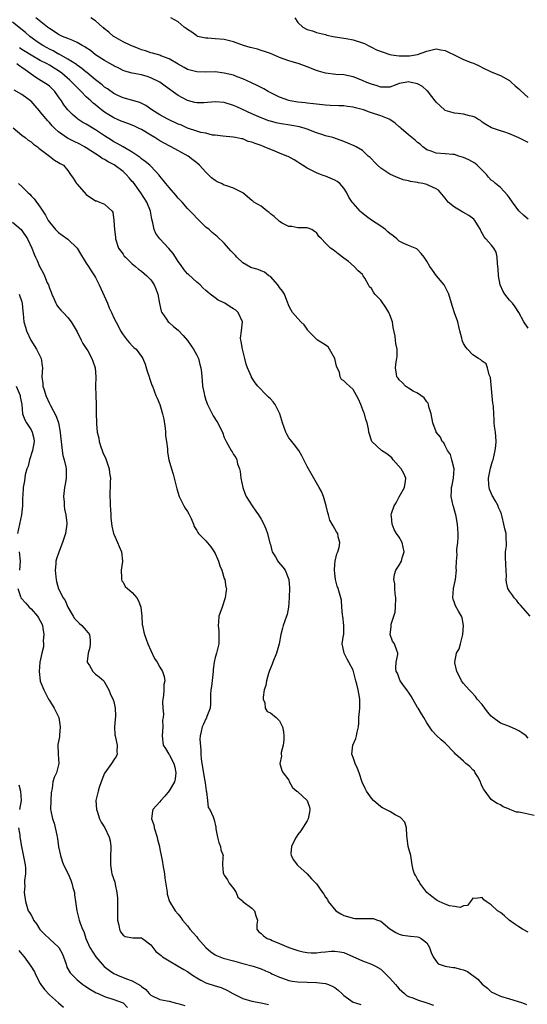
# Model space of a CAD drawing. Units: inches. Extents: x 2559000 to 2562000, y 1527000 to 1530000.
# Drawn here: x 2560251 to 2560361, y 1527325 to 1527539 of the extents above; entities that cross this region are included whole.
import ezdxf

# ---------------------------------------------------------------- set-up
doc = ezdxf.new("R2010")
doc.units = ezdxf.units.IN
doc.header["$MEASUREMENT"] = 0
doc.layers.add('LD25591527_2ft', color=9, linetype='Continuous')

msp = doc.modelspace()

# ---------------------------------------------------------------- linework, layer by layer
at = {"layer": 'LD25591527_2ft'}
for points, elevation in [([(2560361.45, 1527409), (2560359.38, 1527411.38), (2560359, 1527411.8), (2560358.47, 1527412.47), (2560358, 1527413), (2560357.61, 1527413.61), (2560357, 1527414.43), (2560356.63, 1527415), (2560356.3, 1527416.3), (2560356.24, 1527417), (2560356.3, 1527417.7), (2560356.23, 1527419), (2560356.14, 1527420.14), (2560356.1, 1527421.9), (2560356.11, 1527423), (2560356.28, 1527424.28), (2560356.32, 1527425), (2560356.27, 1527425.73), (2560356.24, 1527427), (2560355.97, 1527427.97), (2560355.76, 1527429), (2560355.4, 1527430.6), (2560355.21, 1527431.21), (2560355, 1527431.77), (2560354.61, 1527432.61), (2560354.49, 1527433), (2560353.84, 1527434.16), (2560353.33, 1527435), (2560353.22, 1527435.22), (2560352.63, 1527436.63), (2560352.52, 1527437), (2560352.48, 1527437.52), (2560352.41, 1527439), (2560352.85, 1527441.15), (2560353.29, 1527442.71), (2560353.39, 1527443), (2560353.88, 1527445), (2560354, 1527446), (2560354.08, 1527447), (2560354.02, 1527448.02), (2560353.92, 1527449), (2560353.7, 1527450.3), (2560353.67, 1527451), (2560353.66, 1527451.66), (2560353.54, 1527453), (2560353.46, 1527454.54), (2560353.4, 1527455), (2560353.33, 1527455.33), (2560352.84, 1527460.84), (2560352.79, 1527461), (2560352.58, 1527461.42), (2560352.19, 1527463), (2560351.87, 1527463.87), (2560351, 1527464.42), (2560350.74, 1527464.74), (2560350.23, 1527465), (2560349, 1527465.81), (2560347.82, 1527467), (2560347.47, 1527467.47), (2560347, 1527468.26), (2560346.76, 1527468.76), (2560346.67, 1527469), (2560346.6, 1527469.4), (2560346.2, 1527471), (2560345.99, 1527471.99), (2560345.72, 1527473), (2560345.05, 1527474.95), (2560344.54, 1527476.54), (2560344.36, 1527477), (2560343.76, 1527479), (2560343.53, 1527479.53), (2560343, 1527480.54), (2560342.74, 1527481), (2560341.14, 1527483), (2560340.21, 1527484.21), (2560339.63, 1527485), (2560339, 1527486.13), (2560338.42, 1527487), (2560337.79, 1527487.79), (2560337, 1527488.67), (2560336.82, 1527488.82), (2560336.47, 1527489), (2560335, 1527489.54), (2560334.02, 1527489.98), (2560333, 1527490.5), (2560332.46, 1527491), (2560331.68, 1527491.68), (2560331, 1527492.15), (2560330.55, 1527492.55), (2560329.99, 1527493), (2560329, 1527493.72), (2560327, 1527495.03), (2560325.88, 1527495.88), (2560324.77, 1527496.77), (2560324.52, 1527497), (2560323, 1527498.75), (2560322.81, 1527499), (2560322.09, 1527500.09), (2560321.63, 1527501), (2560321, 1527501.99), (2560320.13, 1527503), (2560319.49, 1527503.49), (2560319, 1527503.78), (2560317, 1527504.6), (2560316.68, 1527504.68), (2560315.91, 1527505), (2560315, 1527505.31), (2560314.31, 1527505.69), (2560313, 1527506.35), (2560312.02, 1527507), (2560311.4, 1527507.4), (2560311, 1527507.68), (2560310.16, 1527508.16), (2560308.87, 1527508.87), (2560308.6, 1527509), (2560307, 1527509.64), (2560305.96, 1527510.04), (2560303.69, 1527511), (2560303, 1527511.27), (2560301.69, 1527511.69), (2560301, 1527512.04), (2560300.16, 1527512.16), (2560299, 1527512.71), (2560298.7, 1527512.7), (2560297.43, 1527513), (2560296.89, 1527513.11), (2560294.71, 1527513.29), (2560293, 1527513.55), (2560292.45, 1527513.55), (2560291, 1527513.94), (2560289.9, 1527514.1), (2560289, 1527514.42), (2560287, 1527515.08), (2560285.67, 1527515.67), (2560285, 1527515.94), (2560282.75, 1527517), (2560281, 1527517.95), (2560279.23, 1527519), (2560277.94, 1527519.94), (2560276.65, 1527520.65), (2560273, 1527521.62), (2560271.84, 1527522.16), (2560271, 1527522.57), (2560269.59, 1527523.59), (2560269, 1527523.97), (2560268.44, 1527524.44), (2560267, 1527525.55), (2560265.11, 1527527.11), (2560265, 1527527.19), (2560264.04, 1527528.04), (2560263, 1527528.73), (2560262.85, 1527528.85), (2560261, 1527530.03), (2560259.11, 1527531.11), (2560259, 1527531.15), (2560257.83, 1527531.83), (2560257, 1527532.2), (2560256.48, 1527532.48), (2560255.54, 1527533), (2560255, 1527533.35), (2560254.03, 1527534.03), (2560252.73, 1527535), (2560251.8, 1527535.8), (2560249, 1527538.07)], 8484), ([(2560361, 1527471.62), (2560360.11, 1527473), (2560358.99, 1527475), (2560358.23, 1527476.23), (2560357.63, 1527477), (2560357.34, 1527477.34), (2560357, 1527477.67), (2560355.94, 1527479), (2560355.57, 1527479.57), (2560354.97, 1527481), (2560354.59, 1527483), (2560354.5, 1527484.5), (2560354.46, 1527485), (2560354.34, 1527485.66), (2560354.27, 1527487), (2560354.08, 1527488.08), (2560353.55, 1527489), (2560353, 1527489.7), (2560351.85, 1527491), (2560351.43, 1527491.43), (2560350.73, 1527492.73), (2560350.63, 1527493), (2560350.04, 1527494.04), (2560349.46, 1527495), (2560349.25, 1527495.25), (2560348.1, 1527496.1), (2560347, 1527496.75), (2560346.83, 1527496.83), (2560345, 1527497.91), (2560343.64, 1527499), (2560343, 1527499.83), (2560341.55, 1527501.55), (2560341, 1527501.88), (2560339.43, 1527502.57), (2560339, 1527502.78), (2560338.16, 1527503), (2560337.18, 1527503.18), (2560337, 1527503.23), (2560335.45, 1527503.45), (2560335, 1527503.61), (2560333.84, 1527503.84), (2560333, 1527504.18), (2560332.4, 1527504.4), (2560331, 1527505.06), (2560329, 1527506.35), (2560328.3, 1527507), (2560327.64, 1527507.64), (2560327, 1527508.35), (2560326.67, 1527508.67), (2560326.28, 1527509), (2560325.63, 1527509.63), (2560325, 1527510.18), (2560323.62, 1527511), (2560323.2, 1527511.2), (2560321.82, 1527511.82), (2560321, 1527512.13), (2560320.38, 1527512.38), (2560318.57, 1527513), (2560317, 1527513.4), (2560316.42, 1527513.58), (2560315, 1527514.05), (2560313, 1527514.84), (2560312.55, 1527515), (2560311.34, 1527515.34), (2560309.66, 1527515.66), (2560307, 1527516.08), (2560306.24, 1527516.24), (2560305, 1527516.56), (2560304.67, 1527516.67), (2560303, 1527517.3), (2560301, 1527518.19), (2560297.71, 1527519.71), (2560297, 1527519.99), (2560295, 1527520.6), (2560293, 1527520.78), (2560290.57, 1527520.57), (2560289, 1527520.53), (2560288.61, 1527520.61), (2560287, 1527521.04), (2560285, 1527522.14), (2560282.18, 1527524.18), (2560281, 1527525.02), (2560279, 1527526.02), (2560278.24, 1527526.24), (2560277, 1527526.64), (2560275.01, 1527527.01), (2560273.4, 1527527.4), (2560273, 1527527.56), (2560272.05, 1527528.05), (2560271, 1527528.56), (2560270.75, 1527528.75), (2560269.47, 1527529.47), (2560269, 1527529.72), (2560267.01, 1527531.01), (2560265.89, 1527531.89), (2560265, 1527532.48), (2560264.7, 1527532.7), (2560264.13, 1527533), (2560263, 1527533.64), (2560262.09, 1527534.09), (2560261, 1527534.51), (2560259.81, 1527535), (2560259, 1527535.4), (2560258.05, 1527536.05), (2560257, 1527536.67), (2560256.82, 1527536.82), (2560256.56, 1527537), (2560254.04, 1527539)], 8482), ([(2560361, 1527495.31), (2560360.07, 1527496.07), (2560359, 1527497.09), (2560357.59, 1527499), (2560357, 1527499.88), (2560356.53, 1527500.52), (2560355, 1527502.18), (2560353.9, 1527503), (2560353.46, 1527503.46), (2560353, 1527503.78), (2560352.42, 1527504.42), (2560351.98, 1527505), (2560349.96, 1527507), (2560349.42, 1527507.42), (2560348.15, 1527508.15), (2560347, 1527508.7), (2560345.94, 1527509), (2560345, 1527509.32), (2560344.66, 1527509.34), (2560343, 1527509.5), (2560341, 1527509.62), (2560339.98, 1527510.02), (2560339, 1527510.36), (2560338.13, 1527511), (2560337.55, 1527511.55), (2560337, 1527511.95), (2560336.45, 1527512.45), (2560335, 1527513.63), (2560333.43, 1527515), (2560333.22, 1527515.22), (2560333, 1527515.36), (2560332.12, 1527516.12), (2560330.93, 1527516.93), (2560330.81, 1527517), (2560329, 1527517.74), (2560327, 1527518.39), (2560326.52, 1527518.52), (2560325.26, 1527519), (2560323.48, 1527519.48), (2560323, 1527519.62), (2560321.77, 1527519.77), (2560321, 1527519.89), (2560319.91, 1527519.91), (2560317.99, 1527519.99), (2560317, 1527520.05), (2560315, 1527520.26), (2560314.35, 1527520.35), (2560313, 1527520.47), (2560312.55, 1527520.55), (2560311, 1527520.71), (2560309.32, 1527521), (2560309, 1527521.07), (2560307, 1527521.81), (2560304.54, 1527523), (2560303.56, 1527523.56), (2560302.25, 1527524.25), (2560300.9, 1527524.9), (2560299, 1527525.77), (2560297.79, 1527526.21), (2560297, 1527526.53), (2560295, 1527527.03), (2560293, 1527527.27), (2560291, 1527527.25), (2560289, 1527527.27), (2560287, 1527527.8), (2560286.25, 1527528.25), (2560285, 1527528.92), (2560283, 1527530.13), (2560281.2, 1527530.8), (2560281, 1527530.89), (2560279.37, 1527531.37), (2560279, 1527531.45), (2560277.86, 1527531.86), (2560277, 1527532.1), (2560276.36, 1527532.36), (2560274.7, 1527533), (2560273, 1527533.84), (2560271, 1527534.94), (2560270.92, 1527535), (2560269.93, 1527535.93), (2560269, 1527536.66), (2560268.82, 1527536.82), (2560268.56, 1527537), (2560267, 1527538.38), (2560266.01, 1527539)], 8480), ([(2560361, 1527511.95), (2560359, 1527512.98), (2560357, 1527513.8), (2560355.76, 1527514.24), (2560355, 1527514.47), (2560353.09, 1527515.09), (2560351.83, 1527515.83), (2560351, 1527516.38), (2560350.68, 1527516.68), (2560350.09, 1527517), (2560349.46, 1527517.46), (2560349, 1527517.62), (2560348.29, 1527517.71), (2560347, 1527518.12), (2560345.8, 1527518.2), (2560345, 1527518.33), (2560343, 1527518.91), (2560342.94, 1527518.94), (2560341.87, 1527519.87), (2560341, 1527520.73), (2560340.88, 1527520.88), (2560340.81, 1527521), (2560340.1, 1527521.9), (2560339.16, 1527523.16), (2560339, 1527523.25), (2560338.09, 1527524.09), (2560337, 1527524.67), (2560335.61, 1527525), (2560335, 1527525.13), (2560334.27, 1527525), (2560333, 1527524.72), (2560332.52, 1527524.52), (2560331, 1527523.99), (2560329, 1527523.95), (2560328.22, 1527524.22), (2560327, 1527524.58), (2560325.95, 1527525), (2560325, 1527525.43), (2560323, 1527526.2), (2560321, 1527526.62), (2560319.26, 1527526.74), (2560317, 1527527), (2560315.46, 1527527.46), (2560315, 1527527.6), (2560313, 1527528.41), (2560311.27, 1527529), (2560309.5, 1527529.5), (2560309, 1527529.66), (2560307, 1527530.43), (2560305, 1527531.24), (2560303.72, 1527531.72), (2560303, 1527531.93), (2560302.2, 1527532.2), (2560301, 1527532.47), (2560300.6, 1527532.6), (2560299.17, 1527533), (2560297, 1527533.81), (2560295, 1527534.32), (2560293, 1527534.49), (2560291.43, 1527534.57), (2560291, 1527534.58), (2560289.2, 1527535), (2560289, 1527535.08), (2560287.92, 1527535.92), (2560287, 1527536.51), (2560286.73, 1527536.73), (2560286.3, 1527537), (2560285, 1527538.16), (2560283.4, 1527539)], 8478), ([(2560310.33, 1527539), (2560311, 1527538.04), (2560312.09, 1527537), (2560313, 1527536.52), (2560314.17, 1527536.17), (2560315, 1527535.85), (2560315.7, 1527535.7), (2560317, 1527535.37), (2560317.28, 1527535.28), (2560318.68, 1527535), (2560321, 1527534.58), (2560321.49, 1527534.51), (2560323, 1527534.23), (2560325, 1527533.62), (2560325.43, 1527533.43), (2560326.26, 1527533), (2560327, 1527532.66), (2560328.1, 1527532.1), (2560329.53, 1527531.53), (2560331, 1527531.06), (2560331.35, 1527531), (2560333, 1527530.76), (2560333.25, 1527530.75), (2560335.24, 1527530.76), (2560337, 1527531.09), (2560339, 1527531.76), (2560341, 1527532.25), (2560342.05, 1527532.05), (2560343, 1527531.93), (2560343.6, 1527531.6), (2560345.1, 1527530.9), (2560347, 1527529.96), (2560348.67, 1527529.33), (2560349.17, 1527529.17), (2560350.53, 1527528.53), (2560351, 1527528.26), (2560353, 1527527.3), (2560355, 1527526.48), (2560357, 1527525.37), (2560357.43, 1527525), (2560358.22, 1527524.22), (2560359, 1527523.61), (2560359.31, 1527523.3), (2560361, 1527521.73)], 8476), ([(2560361, 1527382.52), (2560360.58, 1527383), (2560359.66, 1527383.66), (2560359, 1527384.07), (2560358.41, 1527384.41), (2560356.99, 1527385.01), (2560355, 1527385.76), (2560353.31, 1527387), (2560353, 1527387.31), (2560352.22, 1527388.22), (2560351, 1527389.83), (2560349.97, 1527391), (2560349.58, 1527391.58), (2560348.61, 1527392.61), (2560348.2, 1527393), (2560347, 1527394.4), (2560346.51, 1527395), (2560346.05, 1527396.05), (2560345.5, 1527397), (2560345.1, 1527398.9), (2560345.1, 1527399), (2560345.48, 1527401), (2560346.06, 1527401.94), (2560346.33, 1527403), (2560346.75, 1527404.75), (2560346.85, 1527405), (2560346.96, 1527407), (2560346.69, 1527408.69), (2560346.56, 1527409), (2560345.88, 1527410.12), (2560345.24, 1527411.24), (2560345, 1527411.9), (2560344.73, 1527412.73), (2560344.67, 1527413), (2560344.77, 1527415), (2560345.22, 1527417), (2560345.43, 1527419), (2560345.4, 1527419.4), (2560345.43, 1527421), (2560345.56, 1527422.44), (2560345.54, 1527423), (2560345.53, 1527423.53), (2560345.73, 1527425), (2560345.81, 1527426.19), (2560345.8, 1527427), (2560345.68, 1527429), (2560345.35, 1527430.65), (2560345.3, 1527431), (2560345.25, 1527431.25), (2560345, 1527432.07), (2560344.82, 1527432.82), (2560344.75, 1527433), (2560344.32, 1527435), (2560344.34, 1527436.34), (2560344.38, 1527437), (2560344.51, 1527437.49), (2560344.8, 1527439), (2560344.94, 1527441), (2560344.46, 1527443), (2560344.12, 1527444.12), (2560343.52, 1527445), (2560343, 1527446.06), (2560342.68, 1527446.68), (2560342.37, 1527447), (2560341.94, 1527447.94), (2560341.05, 1527449), (2560341, 1527449.1), (2560340.29, 1527451), (2560339.91, 1527453), (2560339.47, 1527454.53), (2560339.4, 1527455), (2560339.3, 1527455.3), (2560339, 1527455.62), (2560338.45, 1527456.45), (2560337, 1527457.44), (2560336.07, 1527457.93), (2560335, 1527458.57), (2560334.37, 1527459), (2560333.73, 1527459.73), (2560333, 1527460.36), (2560332.74, 1527460.74), (2560332.52, 1527461), (2560332.43, 1527461.57), (2560332.16, 1527463), (2560332.31, 1527464.31), (2560332.5, 1527465), (2560332.57, 1527465.43), (2560332.55, 1527467), (2560332.27, 1527468.27), (2560332.23, 1527469), (2560332.14, 1527469.86), (2560331.72, 1527471.72), (2560331.51, 1527473), (2560331, 1527474.47), (2560330.76, 1527475), (2560330.07, 1527476.07), (2560329, 1527477.67), (2560327.74, 1527479), (2560327.42, 1527479.42), (2560327, 1527480.19), (2560326.55, 1527480.55), (2560326.34, 1527481), (2560325.51, 1527482.49), (2560325.2, 1527483), (2560325.11, 1527483.11), (2560325, 1527483.24), (2560324.06, 1527484.06), (2560323.19, 1527485), (2560321.95, 1527486.05), (2560321, 1527486.83), (2560319.75, 1527487.75), (2560319, 1527488.33), (2560318.63, 1527488.63), (2560318.09, 1527489), (2560317, 1527490.03), (2560316.09, 1527491), (2560315.53, 1527491.53), (2560315, 1527492.35), (2560314.62, 1527492.62), (2560314.02, 1527493), (2560313, 1527493.4), (2560312.64, 1527493.36), (2560311, 1527493.4), (2560309.66, 1527493.66), (2560309, 1527493.65), (2560307.6, 1527494.4), (2560307, 1527494.75), (2560305.84, 1527495.84), (2560305, 1527496.47), (2560304.72, 1527496.72), (2560304.33, 1527497), (2560303, 1527498.08), (2560301.41, 1527499), (2560301.2, 1527499.2), (2560301, 1527499.35), (2560299, 1527501.02), (2560297, 1527502.03), (2560295.51, 1527502.49), (2560295, 1527502.69), (2560294.38, 1527503), (2560293.41, 1527503.41), (2560293, 1527503.68), (2560292.23, 1527504.23), (2560291.51, 1527505), (2560291, 1527505.5), (2560289.62, 1527507), (2560289, 1527507.53), (2560288.15, 1527508.15), (2560287.12, 1527509), (2560283.42, 1527511), (2560283, 1527511.2), (2560281, 1527512.28), (2560280.56, 1527512.56), (2560279.89, 1527513), (2560279, 1527513.53), (2560277, 1527514.75), (2560276.52, 1527515), (2560275.5, 1527515.5), (2560275, 1527515.71), (2560274.05, 1527516.05), (2560272.6, 1527516.6), (2560271, 1527517.32), (2560269.93, 1527517.93), (2560269, 1527518.53), (2560268.34, 1527519), (2560267.58, 1527519.58), (2560267, 1527520.09), (2560266.49, 1527520.49), (2560265.97, 1527521), (2560265, 1527521.89), (2560263.92, 1527523), (2560263.43, 1527523.43), (2560262.45, 1527524.45), (2560261.97, 1527525), (2560261.46, 1527525.46), (2560259.68, 1527527), (2560259, 1527527.48), (2560258.05, 1527528.05), (2560257, 1527528.73), (2560256.51, 1527529), (2560255, 1527529.75), (2560253, 1527530.88), (2560251.7, 1527531.7), (2560251, 1527532.17), (2560250.48, 1527532.48)], 8486), ([(2560362.32, 1527365.68), (2560359.71, 1527366.29), (2560359, 1527366.4), (2560358.46, 1527366.46), (2560357.04, 1527367.04), (2560357, 1527367.07), (2560355.56, 1527367.56), (2560355, 1527367.99), (2560354.28, 1527368.28), (2560353.29, 1527369), (2560353, 1527369.16), (2560351.68, 1527371), (2560351.36, 1527371.36), (2560351, 1527372.03), (2560350.71, 1527372.71), (2560350.65, 1527373), (2560350.11, 1527374.11), (2560349.48, 1527375), (2560349.33, 1527375.33), (2560349, 1527375.63), (2560348.36, 1527376.36), (2560347.45, 1527377), (2560347, 1527377.52), (2560345.24, 1527379), (2560345, 1527379.34), (2560343, 1527381.39), (2560342.13, 1527382.13), (2560341.09, 1527383.09), (2560340.14, 1527384.14), (2560339, 1527385.82), (2560338.38, 1527387), (2560337.81, 1527387.81), (2560337.11, 1527389), (2560337, 1527389.15), (2560335.99, 1527391), (2560335.63, 1527391.63), (2560335, 1527392.48), (2560334.82, 1527392.82), (2560333.8, 1527394.2), (2560333.24, 1527395), (2560333, 1527395.54), (2560332.6, 1527396.6), (2560332.37, 1527397), (2560332.24, 1527397.76), (2560332.34, 1527399), (2560332.7, 1527400.7), (2560332.67, 1527401), (2560332.46, 1527401.54), (2560331.96, 1527403), (2560331.58, 1527403.58), (2560331.04, 1527405), (2560331.28, 1527406.72), (2560331.24, 1527407), (2560331.29, 1527407.29), (2560331.86, 1527409), (2560332.09, 1527409.91), (2560332.23, 1527411), (2560332.26, 1527413), (2560332.11, 1527413.89), (2560332.04, 1527415), (2560332.03, 1527416.03), (2560331.83, 1527417), (2560331.95, 1527418.05), (2560332.29, 1527419), (2560333, 1527420.07), (2560333.49, 1527421), (2560333.66, 1527421.66), (2560334.06, 1527423), (2560333.63, 1527425), (2560333, 1527426.15), (2560332.41, 1527427), (2560331.88, 1527427.88), (2560331.44, 1527429), (2560331.32, 1527430.68), (2560331.26, 1527431), (2560331.35, 1527431.35), (2560331.91, 1527433), (2560332.35, 1527433.65), (2560333, 1527434.96), (2560334.18, 1527437), (2560334.37, 1527438.37), (2560334.43, 1527439), (2560334, 1527440), (2560333.44, 1527441), (2560331.7, 1527443), (2560331.39, 1527443.39), (2560331, 1527443.75), (2560330.32, 1527444.32), (2560329.16, 1527445), (2560327.07, 1527447), (2560327, 1527447.16), (2560326.53, 1527448.53), (2560326.42, 1527449), (2560326.31, 1527449.69), (2560326.03, 1527451), (2560325.76, 1527451.76), (2560325.43, 1527453), (2560325.29, 1527453.29), (2560324.66, 1527455), (2560324.16, 1527456.16), (2560323.75, 1527457), (2560323, 1527458.3), (2560322.21, 1527459), (2560321.54, 1527459.54), (2560321, 1527460.13), (2560320.45, 1527460.45), (2560320.19, 1527461), (2560320, 1527462), (2560319.49, 1527463), (2560319.34, 1527463.34), (2560318.99, 1527465), (2560317.85, 1527467), (2560317.53, 1527467.53), (2560316.33, 1527468.33), (2560315.26, 1527469), (2560315, 1527469.23), (2560313.24, 1527471), (2560313.17, 1527471.17), (2560313, 1527471.35), (2560312.35, 1527472.35), (2560311.65, 1527473), (2560311, 1527473.68), (2560309.85, 1527475), (2560309.51, 1527475.51), (2560309, 1527476.46), (2560308.85, 1527476.85), (2560308.83, 1527477), (2560308.08, 1527479), (2560307.66, 1527479.66), (2560307, 1527480.42), (2560306.77, 1527480.77), (2560306.6, 1527481), (2560305, 1527482.79), (2560304.69, 1527483), (2560303.73, 1527483.73), (2560303, 1527484.08), (2560302.32, 1527484.32), (2560301, 1527484.69), (2560300.77, 1527484.77), (2560299, 1527485.8), (2560297.74, 1527487), (2560297.41, 1527487.41), (2560297, 1527487.85), (2560296.42, 1527488.42), (2560295, 1527490.04), (2560293.48, 1527491.48), (2560292.39, 1527492.39), (2560291.7, 1527493), (2560291, 1527493.55), (2560289, 1527495.52), (2560288.31, 1527496.31), (2560287, 1527497.63), (2560285.81, 1527499), (2560285, 1527499.87), (2560284.5, 1527500.5), (2560283, 1527502.16), (2560282.29, 1527503), (2560281.73, 1527503.73), (2560281, 1527504.6), (2560280.83, 1527504.83), (2560279, 1527506.79), (2560278.78, 1527507), (2560277.8, 1527507.8), (2560277, 1527508.41), (2560276.7, 1527508.7), (2560275, 1527509.86), (2560273, 1527511.01), (2560271.75, 1527511.75), (2560271, 1527512.09), (2560270.46, 1527512.46), (2560269, 1527513.35), (2560267, 1527514.69), (2560265, 1527515.89), (2560264.28, 1527516.28), (2560263.2, 1527517), (2560263, 1527517.15), (2560261.99, 1527517.99), (2560261.01, 1527519.01), (2560260.15, 1527520.15), (2560259.6, 1527521), (2560259, 1527521.88), (2560258.18, 1527523), (2560257.59, 1527523.59), (2560257, 1527524.14), (2560256.52, 1527524.52), (2560255.81, 1527525), (2560254.04, 1527526.04), (2560253, 1527526.77), (2560252.72, 1527527), (2560251.71, 1527527.71), (2560251, 1527528.26), (2560250.54, 1527528.54), (2560249.92, 1527529)], 8488), ([(2560361, 1527340.33), (2560359.81, 1527341), (2560359, 1527341.49), (2560358.13, 1527342.13), (2560356.89, 1527343), (2560355.91, 1527343.91), (2560355, 1527344.64), (2560354.39, 1527345), (2560353, 1527346.28), (2560351.93, 1527347), (2560351.36, 1527347.36), (2560351, 1527347.89), (2560349.65, 1527347.65), (2560349, 1527347.72), (2560348.51, 1527347), (2560347.82, 1527346.18), (2560347, 1527346.06), (2560346.27, 1527345.73), (2560345, 1527345.9), (2560343.91, 1527346.09), (2560343, 1527346.42), (2560341.7, 1527347), (2560341.26, 1527347.26), (2560341, 1527347.39), (2560340.08, 1527348.08), (2560338.97, 1527349), (2560337.48, 1527351), (2560337.34, 1527351.34), (2560337, 1527351.85), (2560336.61, 1527352.61), (2560336.31, 1527353), (2560336.07, 1527353.93), (2560335.85, 1527355), (2560335.56, 1527357), (2560334.98, 1527359), (2560334.64, 1527361.36), (2560334.58, 1527363), (2560334.24, 1527364.24), (2560333.29, 1527365.29), (2560333, 1527365.45), (2560332.13, 1527365.87), (2560331, 1527366.55), (2560330.06, 1527367), (2560329.4, 1527367.4), (2560329, 1527367.62), (2560327.44, 1527369), (2560327, 1527369.47), (2560325.92, 1527371), (2560325.58, 1527371.58), (2560324.97, 1527372.97), (2560324.31, 1527375), (2560323.94, 1527375.94), (2560323.46, 1527377), (2560323, 1527378.31), (2560322.69, 1527379), (2560322.94, 1527381), (2560323.56, 1527382.44), (2560323.74, 1527383), (2560323.85, 1527383.85), (2560324.12, 1527385), (2560324.23, 1527385.77), (2560324.25, 1527387), (2560324.34, 1527388.34), (2560324.43, 1527389), (2560324.45, 1527391), (2560324.25, 1527392.25), (2560324.11, 1527393), (2560323.79, 1527394.21), (2560323.61, 1527395), (2560323.1, 1527397), (2560323, 1527397.29), (2560322.09, 1527399), (2560321.69, 1527399.69), (2560321.05, 1527401), (2560321, 1527401.34), (2560320.6, 1527403), (2560320.9, 1527404.9), (2560320.95, 1527405.05), (2560320.97, 1527407), (2560320.76, 1527409), (2560320.71, 1527409.29), (2560320.56, 1527411), (2560320.46, 1527412.46), (2560320, 1527414), (2560319.74, 1527415), (2560319.55, 1527415.55), (2560319.18, 1527417), (2560319, 1527418.32), (2560318.93, 1527419), (2560319, 1527420.24), (2560319.06, 1527421), (2560319.44, 1527422.56), (2560319.64, 1527423), (2560319.97, 1527423.97), (2560320.12, 1527425), (2560319.76, 1527426.24), (2560319.63, 1527427), (2560319.37, 1527427.37), (2560318.62, 1527428.62), (2560318.46, 1527429), (2560317.91, 1527429.91), (2560317.67, 1527431), (2560317.47, 1527431.47), (2560317.16, 1527433), (2560316.54, 1527435), (2560316.09, 1527436.09), (2560315.6, 1527437), (2560314.42, 1527439), (2560313.26, 1527441), (2560313, 1527441.55), (2560312.25, 1527443), (2560311.84, 1527443.84), (2560311.21, 1527445), (2560310.24, 1527446.24), (2560309.66, 1527447), (2560309.35, 1527447.35), (2560309, 1527447.78), (2560308.56, 1527448.56), (2560308.36, 1527449), (2560307.66, 1527451), (2560307.53, 1527451.53), (2560307.07, 1527453), (2560306.04, 1527455), (2560305.59, 1527455.59), (2560305, 1527456.21), (2560304.63, 1527456.63), (2560304.23, 1527457), (2560302.25, 1527459), (2560301.69, 1527459.69), (2560300.92, 1527460.92), (2560300.88, 1527461), (2560300.06, 1527463), (2560299.78, 1527463.78), (2560299.44, 1527465), (2560298.92, 1527467), (2560298.67, 1527468.67), (2560298.58, 1527469), (2560298.55, 1527469.45), (2560298.71, 1527471), (2560298.93, 1527473), (2560298.03, 1527475), (2560297.49, 1527475.49), (2560297, 1527475.82), (2560296.24, 1527476.24), (2560295.12, 1527477), (2560293.67, 1527477.67), (2560293, 1527478.16), (2560291.95, 1527479), (2560291.4, 1527479.4), (2560291, 1527479.81), (2560290.36, 1527480.36), (2560289.75, 1527481), (2560289, 1527481.6), (2560287.22, 1527483.22), (2560287, 1527483.43), (2560286.29, 1527484.29), (2560285.46, 1527485.46), (2560285, 1527486.08), (2560284.36, 1527487), (2560283.85, 1527487.85), (2560282.93, 1527488.93), (2560280.99, 1527491), (2560280.14, 1527492.14), (2560279.73, 1527493), (2560279.5, 1527494.5), (2560279.26, 1527495.26), (2560278.97, 1527497), (2560278.17, 1527499), (2560276.89, 1527501), (2560275.24, 1527503.24), (2560275, 1527503.48), (2560274.29, 1527504.29), (2560273.64, 1527505), (2560273, 1527505.6), (2560271.07, 1527507.07), (2560269.76, 1527507.76), (2560269, 1527508.25), (2560268.48, 1527508.48), (2560267.79, 1527509), (2560265, 1527510.79), (2560264.64, 1527511), (2560263.57, 1527511.57), (2560262.22, 1527512.22), (2560260.89, 1527512.89), (2560259, 1527514.24), (2560258.18, 1527515), (2560257.59, 1527515.59), (2560257, 1527516.26), (2560256.64, 1527516.64), (2560255, 1527518.63), (2560254.82, 1527518.82), (2560253.92, 1527519.92), (2560253, 1527520.88), (2560252.86, 1527521), (2560251, 1527522.33), (2560249.32, 1527523.32)], 8490), ([(2560249.12, 1527515.12), (2560251, 1527513.53), (2560251.7, 1527513), (2560252.41, 1527512.41), (2560253, 1527512.06), (2560253.54, 1527511.54), (2560254.41, 1527511), (2560254.7, 1527510.7), (2560255, 1527510.51), (2560257.04, 1527509), (2560258.1, 1527508.1), (2560259, 1527507.61), (2560259.35, 1527507.35), (2560260.03, 1527507), (2560261, 1527505.83), (2560261.6, 1527505), (2560262.18, 1527504.18), (2560262.91, 1527503), (2560263, 1527502.88), (2560265, 1527500.63), (2560267, 1527499.26), (2560267.23, 1527499.23), (2560267.87, 1527499), (2560269, 1527498.53), (2560270.6, 1527497), (2560270.79, 1527496.79), (2560271.01, 1527495.01), (2560271.15, 1527493), (2560271.34, 1527491.34), (2560271.36, 1527491), (2560272.03, 1527489), (2560273, 1527487.66), (2560273.27, 1527487.27), (2560273.51, 1527487), (2560275, 1527485.58), (2560275.7, 1527485), (2560276.38, 1527484.38), (2560277, 1527483.95), (2560278.16, 1527483), (2560279, 1527482.12), (2560279.78, 1527481), (2560280.13, 1527480.13), (2560280.54, 1527479), (2560280.93, 1527476.93), (2560281.3, 1527475.3), (2560281.45, 1527475), (2560282.46, 1527473.54), (2560282.79, 1527473), (2560283, 1527472.79), (2560283.97, 1527471.97), (2560285, 1527471.15), (2560286.03, 1527470.03), (2560287, 1527468.89), (2560287.76, 1527467.76), (2560288.29, 1527467), (2560289, 1527465.74), (2560289.38, 1527465), (2560289.67, 1527463.67), (2560289.9, 1527463), (2560290.02, 1527461.98), (2560290.1, 1527461), (2560290.2, 1527460.2), (2560290.29, 1527459), (2560290.59, 1527457.41), (2560290.68, 1527457), (2560290.75, 1527456.75), (2560291, 1527455.96), (2560291.33, 1527455), (2560291.72, 1527454.28), (2560292.56, 1527452.56), (2560293.34, 1527451.34), (2560293.59, 1527451), (2560294.2, 1527449.8), (2560294.59, 1527449), (2560295, 1527447.85), (2560295.26, 1527447.26), (2560295.39, 1527447), (2560296.49, 1527445), (2560296.69, 1527444.69), (2560297, 1527444.15), (2560297.48, 1527443.48), (2560297.69, 1527443), (2560297.89, 1527442.11), (2560298.32, 1527441), (2560298.47, 1527440.47), (2560298.61, 1527439), (2560298.99, 1527437), (2560299.54, 1527435.54), (2560299.77, 1527435), (2560301.02, 1527433), (2560301.85, 1527431.85), (2560302.42, 1527431), (2560303, 1527430.07), (2560303.59, 1527429), (2560304.01, 1527428.01), (2560304.37, 1527427), (2560304.9, 1527424.9), (2560305, 1527424.57), (2560305.31, 1527423.31), (2560305.43, 1527423), (2560306.12, 1527421.88), (2560306.61, 1527421), (2560306.77, 1527420.77), (2560307.69, 1527419.69), (2560308.2, 1527419), (2560309.02, 1527417), (2560309.14, 1527415.14), (2560309.09, 1527413), (2560308.96, 1527411), (2560308.62, 1527409.38), (2560308.51, 1527409), (2560307.82, 1527407), (2560307.62, 1527406.38), (2560307.29, 1527405), (2560306.89, 1527403), (2560306.32, 1527401), (2560305.53, 1527399), (2560305.4, 1527398.6), (2560305, 1527397.73), (2560304.79, 1527397.21), (2560304.57, 1527396.57), (2560304.13, 1527395), (2560304.02, 1527393.98), (2560303.69, 1527393), (2560303.41, 1527391.41), (2560303.47, 1527391), (2560303.79, 1527390.21), (2560303.91, 1527389), (2560304.32, 1527388.32), (2560305, 1527387.99), (2560306.23, 1527387), (2560307, 1527386.28), (2560307.65, 1527385), (2560307.86, 1527383.86), (2560307.95, 1527383), (2560307.93, 1527382.07), (2560307.79, 1527381), (2560307.38, 1527379.38), (2560307.36, 1527379), (2560307.4, 1527378.6), (2560307.06, 1527377), (2560307.48, 1527375.48), (2560307.79, 1527375), (2560309, 1527373.37), (2560309.09, 1527373.09), (2560309.79, 1527371.79), (2560310.77, 1527371), (2560310.9, 1527370.9), (2560311, 1527370.86), (2560313.02, 1527369), (2560313.5, 1527367.5), (2560313.59, 1527367), (2560313.54, 1527366.46), (2560313.24, 1527365), (2560313, 1527364.57), (2560311.65, 1527362.35), (2560311, 1527361.55), (2560310.6, 1527361), (2560310.09, 1527360.09), (2560309.57, 1527359), (2560309.46, 1527357.46), (2560309.52, 1527357), (2560310.04, 1527356.04), (2560310.84, 1527355), (2560311, 1527354.83), (2560313, 1527353.01), (2560313.96, 1527351.96), (2560314.9, 1527351), (2560315, 1527350.88), (2560316.32, 1527349), (2560316.62, 1527348.62), (2560317, 1527348), (2560317.43, 1527347.43), (2560317.6, 1527347), (2560319.23, 1527345), (2560320.33, 1527344.33), (2560321, 1527344.01), (2560321.74, 1527343.74), (2560323, 1527343.38), (2560323.35, 1527343.35), (2560325, 1527343.32), (2560327, 1527343.35), (2560327.31, 1527343.31), (2560328.29, 1527343), (2560329, 1527342.72), (2560331, 1527341.07), (2560332.26, 1527340.26), (2560333, 1527339.91), (2560333.7, 1527339.7), (2560335.46, 1527339.46), (2560337, 1527339.32), (2560337.25, 1527339.25), (2560337.75, 1527339), (2560339, 1527338.05), (2560339.59, 1527337), (2560339.91, 1527335.91), (2560340.36, 1527335), (2560341, 1527334.08), (2560341.49, 1527333.49), (2560342.99, 1527332.99), (2560344.7, 1527332.7), (2560345, 1527332.7), (2560346.35, 1527332.35), (2560347, 1527332.16), (2560347.82, 1527331.82), (2560350.12, 1527330.12), (2560351, 1527329.08), (2560352.18, 1527328.18), (2560353, 1527327.38), (2560353.76, 1527327), (2560355, 1527326.46), (2560357, 1527325.89), (2560357.66, 1527325.66), (2560359.77, 1527325), (2560360.67, 1527324.67)], 8492), ([(2560250.25, 1527503), (2560251, 1527502.34), (2560252.41, 1527501), (2560252.71, 1527500.71), (2560253, 1527500.38), (2560253.71, 1527499.71), (2560255, 1527497.87), (2560255.56, 1527497), (2560256.17, 1527496.17), (2560256.73, 1527495), (2560257, 1527494.61), (2560258.34, 1527493), (2560258.66, 1527492.66), (2560259, 1527492.37), (2560259.8, 1527491.8), (2560261, 1527490.96), (2560263.03, 1527489), (2560263.75, 1527487.75), (2560265, 1527485.69), (2560265.46, 1527485), (2560266.05, 1527484.05), (2560266.76, 1527483), (2560267, 1527482.61), (2560267.8, 1527481), (2560268.19, 1527480.19), (2560269.63, 1527477), (2560270.01, 1527476.01), (2560270.51, 1527475), (2560271, 1527473.83), (2560271.97, 1527471.97), (2560272.45, 1527471), (2560273, 1527470.15), (2560273.88, 1527469), (2560274.4, 1527468.4), (2560275, 1527467.76), (2560275.37, 1527467.37), (2560275.81, 1527467), (2560277, 1527465.46), (2560277.3, 1527465), (2560277.78, 1527463.78), (2560278.24, 1527462.24), (2560278.65, 1527461), (2560278.72, 1527460.72), (2560279.24, 1527459.24), (2560279.36, 1527459), (2560280.13, 1527457), (2560280.42, 1527456.42), (2560281, 1527454.98), (2560281.6, 1527453), (2560281.85, 1527451.85), (2560282.13, 1527449.87), (2560282.22, 1527449), (2560282.23, 1527448.23), (2560282.43, 1527447), (2560282.66, 1527445.34), (2560282.65, 1527444.65), (2560282.96, 1527443), (2560283.5, 1527441), (2560283.87, 1527439.87), (2560284.11, 1527439), (2560284.61, 1527437), (2560284.67, 1527436.67), (2560285.17, 1527435), (2560285.38, 1527434.62), (2560286.18, 1527433), (2560286.49, 1527432.49), (2560287, 1527431.77), (2560287.28, 1527431.28), (2560287.76, 1527430.24), (2560288.28, 1527429), (2560288.47, 1527428.47), (2560289, 1527427.63), (2560289.22, 1527427.22), (2560289.38, 1527427), (2560291, 1527425.36), (2560292.05, 1527424.05), (2560292.81, 1527423), (2560293, 1527422.65), (2560293.5, 1527421.5), (2560293.75, 1527421), (2560293.99, 1527419.99), (2560294.44, 1527419), (2560295, 1527417.2), (2560295.08, 1527417), (2560295.35, 1527415.35), (2560295.47, 1527415), (2560295.43, 1527414.57), (2560295.22, 1527413), (2560294.51, 1527411), (2560293.83, 1527409), (2560293.75, 1527407.75), (2560293.66, 1527407), (2560293.78, 1527405.78), (2560293.84, 1527405), (2560293.81, 1527403), (2560293.3, 1527401), (2560293, 1527400.03), (2560292.79, 1527399), (2560292.58, 1527397.42), (2560292.56, 1527397), (2560292.23, 1527393.77), (2560292.1, 1527393), (2560291.99, 1527391.99), (2560291.99, 1527391), (2560292.03, 1527389.97), (2560291.89, 1527389), (2560291.2, 1527387.2), (2560291.16, 1527387), (2560291.11, 1527386.89), (2560291, 1527386.73), (2560290.47, 1527385.53), (2560290.18, 1527385), (2560289.99, 1527383.99), (2560289.74, 1527383), (2560289.7, 1527382.3), (2560289.9, 1527379.9), (2560289.91, 1527379), (2560289.99, 1527378.01), (2560290.1, 1527377), (2560290.8, 1527373.2), (2560290.82, 1527373), (2560290.81, 1527372.81), (2560291.07, 1527371.07), (2560291.14, 1527370.86), (2560291.36, 1527369), (2560291.48, 1527367.48), (2560291.85, 1527367), (2560292.6, 1527365.4), (2560292.7, 1527365), (2560292.8, 1527364.8), (2560293.14, 1527363.14), (2560293.16, 1527362.84), (2560293.52, 1527361), (2560293.83, 1527359.83), (2560294.14, 1527359), (2560294.25, 1527358.25), (2560294.72, 1527357), (2560294.71, 1527356.71), (2560294.61, 1527355), (2560294.78, 1527353.22), (2560294.83, 1527353), (2560295, 1527352.76), (2560295.7, 1527351.7), (2560296.07, 1527351), (2560297, 1527349.84), (2560297.54, 1527349), (2560297.95, 1527347.95), (2560299, 1527347.11), (2560299.05, 1527347.05), (2560301, 1527345.54), (2560301.54, 1527345), (2560301.88, 1527343.88), (2560302.19, 1527343), (2560302.08, 1527342.08), (2560302.09, 1527341), (2560302.46, 1527340.47), (2560303, 1527340.04), (2560303.53, 1527339.53), (2560304.3, 1527339), (2560305, 1527338.77), (2560305.42, 1527338.58), (2560307, 1527337.93), (2560309.05, 1527337), (2560311, 1527336.37), (2560312.1, 1527336.1), (2560313, 1527335.94), (2560313.88, 1527335.88), (2560315, 1527335.84), (2560315.98, 1527335.98), (2560317, 1527336.06), (2560318.24, 1527336.24), (2560319, 1527336.26), (2560320.12, 1527336.12), (2560321, 1527335.92), (2560325, 1527334.16), (2560327, 1527333.43), (2560327.83, 1527333), (2560329, 1527332.3), (2560330.29, 1527331), (2560331, 1527330.33), (2560332.19, 1527329), (2560332.59, 1527328.59), (2560333, 1527328.08), (2560334.15, 1527327), (2560334.62, 1527326.62), (2560335, 1527326.39), (2560335.94, 1527326.06), (2560337, 1527325.64), (2560339, 1527325.01), (2560340.47, 1527324.47)], 8494), ([(2560249, 1527494.64), (2560250.86, 1527493), (2560251, 1527492.85), (2560252.22, 1527491), (2560253.19, 1527489), (2560253.7, 1527487.7), (2560254, 1527487), (2560254.32, 1527486.32), (2560254.87, 1527485), (2560255, 1527484.74), (2560255.65, 1527483.65), (2560255.91, 1527483), (2560256.54, 1527481.46), (2560256.76, 1527481), (2560257, 1527480.29), (2560257.39, 1527479.39), (2560257.53, 1527479), (2560257.98, 1527478.02), (2560258.42, 1527477), (2560258.61, 1527476.61), (2560259, 1527476.09), (2560259.51, 1527475.51), (2560259.99, 1527475), (2560261, 1527473.9), (2560261.75, 1527473), (2560263, 1527470.79), (2560263.91, 1527469), (2560264.29, 1527468.29), (2560265, 1527467.21), (2560265.32, 1527466.68), (2560266.22, 1527465), (2560266.4, 1527464.4), (2560266.95, 1527463), (2560267.11, 1527461), (2560267.02, 1527459.02), (2560267.05, 1527457), (2560267.14, 1527455), (2560267.12, 1527453), (2560267.2, 1527451.2), (2560267.19, 1527450.81), (2560267.4, 1527449), (2560267.71, 1527447.71), (2560267.8, 1527447), (2560268.17, 1527445.83), (2560268.46, 1527445), (2560268.61, 1527444.61), (2560269.23, 1527443.23), (2560269.98, 1527441), (2560270.08, 1527440.09), (2560270.25, 1527439), (2560270.19, 1527438.19), (2560270.21, 1527437), (2560270.11, 1527436.11), (2560270.12, 1527435), (2560270.17, 1527433.83), (2560270.17, 1527433), (2560270.24, 1527432.24), (2560270.31, 1527431), (2560270.37, 1527430.37), (2560270.56, 1527428.56), (2560270.93, 1527427), (2560271, 1527426.81), (2560271.77, 1527425), (2560272.13, 1527424.13), (2560272.65, 1527423), (2560272.89, 1527421), (2560272.88, 1527420.88), (2560272.6, 1527419), (2560272.66, 1527417.34), (2560272.65, 1527417), (2560272.73, 1527416.73), (2560273, 1527416.41), (2560273.49, 1527415.49), (2560273.95, 1527415), (2560275, 1527414.13), (2560275.99, 1527413), (2560276.34, 1527412.34), (2560276.87, 1527411), (2560277.09, 1527409), (2560277.18, 1527407.18), (2560277.23, 1527407), (2560277.51, 1527405.51), (2560277.69, 1527405), (2560278.41, 1527403), (2560279, 1527401.58), (2560279.85, 1527399.85), (2560280.42, 1527399), (2560281, 1527397.92), (2560281.6, 1527397), (2560281.93, 1527395.93), (2560282.04, 1527395), (2560281.84, 1527394.16), (2560281.83, 1527393), (2560281.75, 1527391.75), (2560281.62, 1527391), (2560281.57, 1527390.43), (2560281.62, 1527389), (2560281.75, 1527387.75), (2560281.68, 1527387), (2560281.59, 1527386.41), (2560281.62, 1527385), (2560281.46, 1527383), (2560281.7, 1527381), (2560282.25, 1527380.25), (2560282.96, 1527379), (2560283, 1527378.95), (2560284.01, 1527377), (2560284.24, 1527376.24), (2560284.48, 1527375), (2560284.31, 1527373.69), (2560284.16, 1527373), (2560283, 1527371.06), (2560282.07, 1527369.93), (2560281.23, 1527369), (2560281, 1527368.67), (2560279.48, 1527367), (2560279.37, 1527366.63), (2560279.17, 1527365), (2560279.65, 1527363.65), (2560279.79, 1527363), (2560280.44, 1527361), (2560280.49, 1527360.49), (2560280.9, 1527359), (2560281, 1527358.41), (2560281.29, 1527357), (2560281.55, 1527355.55), (2560281.67, 1527355), (2560281.98, 1527353), (2560282.07, 1527352.07), (2560282.51, 1527349.49), (2560282.55, 1527349), (2560282.6, 1527348.6), (2560283.07, 1527347), (2560284.29, 1527345), (2560285, 1527344.26), (2560285.56, 1527343.56), (2560285.93, 1527343), (2560287, 1527341.73), (2560287.53, 1527341), (2560288.2, 1527340.2), (2560289, 1527339.31), (2560289.25, 1527339), (2560291, 1527337.01), (2560292.06, 1527336.06), (2560293, 1527335.44), (2560293.29, 1527335.29), (2560294.74, 1527334.74), (2560297, 1527334.15), (2560299, 1527333.56), (2560301.28, 1527333), (2560303, 1527332.42), (2560303.94, 1527331.94), (2560305, 1527331.52), (2560305.33, 1527331.33), (2560307, 1527330.57), (2560307.61, 1527330.39), (2560309, 1527329.89), (2560309.74, 1527329.74), (2560311, 1527329.57), (2560313, 1527329.47), (2560315, 1527329.43), (2560317, 1527329.23), (2560317.66, 1527329), (2560318.59, 1527328.59), (2560319, 1527328.36), (2560319.76, 1527327.76), (2560320.55, 1527327), (2560321, 1527326.63), (2560323, 1527325.18), (2560323.54, 1527325), (2560324.67, 1527324.67)], 8496), ([(2560250.39, 1527479), (2560251, 1527477.35), (2560251.1, 1527477), (2560251.24, 1527475.24), (2560251.3, 1527474.7), (2560251.44, 1527473), (2560251.78, 1527471.78), (2560252.02, 1527471), (2560252.99, 1527468.99), (2560254.19, 1527467), (2560255.17, 1527465), (2560255.42, 1527463.42), (2560255.47, 1527463), (2560255.38, 1527461), (2560255.56, 1527459.56), (2560255.59, 1527459), (2560255.82, 1527458.18), (2560256.23, 1527457), (2560257, 1527455.23), (2560257.22, 1527454.78), (2560258.47, 1527452.47), (2560258.99, 1527451), (2560259.36, 1527449), (2560259.48, 1527447.48), (2560259.54, 1527447), (2560259.65, 1527446.35), (2560259.77, 1527445), (2560259.93, 1527443.93), (2560260.21, 1527443), (2560260.57, 1527441.43), (2560260.65, 1527441), (2560260.66, 1527439), (2560260.4, 1527437.6), (2560260.3, 1527437), (2560260.08, 1527435), (2560260.19, 1527433.81), (2560260.22, 1527433), (2560260.29, 1527432.29), (2560260.59, 1527431), (2560260.8, 1527429.2), (2560260.81, 1527429), (2560260.52, 1527427), (2560260.11, 1527425.89), (2560259.87, 1527425), (2560259.06, 1527422.94), (2560258.52, 1527421.48), (2560258.42, 1527421), (2560258.38, 1527420.38), (2560258.23, 1527419), (2560258.4, 1527417.6), (2560258.44, 1527417), (2560258.54, 1527416.54), (2560259, 1527414.99), (2560259.97, 1527413), (2560260.39, 1527412.39), (2560260.97, 1527411), (2560262.12, 1527409), (2560262.48, 1527408.48), (2560263.47, 1527407.47), (2560264.01, 1527407), (2560265, 1527405.92), (2560265.7, 1527405), (2560265.82, 1527403.82), (2560265.87, 1527403), (2560265.76, 1527402.24), (2560265.38, 1527401), (2560265.19, 1527399.19), (2560265.22, 1527399), (2560265.68, 1527398.32), (2560266.44, 1527397), (2560267, 1527396.43), (2560267.82, 1527395.82), (2560268.8, 1527395), (2560269, 1527394.71), (2560269.91, 1527393), (2560270.22, 1527392.22), (2560270.86, 1527390.86), (2560271, 1527390.45), (2560271.31, 1527389), (2560271.34, 1527387.34), (2560271.16, 1527385), (2560271.24, 1527383.24), (2560271.27, 1527383), (2560271.37, 1527382.63), (2560271.69, 1527381), (2560271.63, 1527379.63), (2560271.69, 1527379), (2560271.5, 1527378.5), (2560271, 1527377.82), (2560270.5, 1527377), (2560269.03, 1527375), (2560269, 1527374.94), (2560268.24, 1527373), (2560267.8, 1527371.8), (2560267.56, 1527371), (2560267.09, 1527369), (2560267.21, 1527367), (2560267.34, 1527366.66), (2560267.91, 1527365), (2560268.26, 1527364.26), (2560269.02, 1527363), (2560270.01, 1527361), (2560270.18, 1527360.18), (2560270.34, 1527359), (2560270.37, 1527358.37), (2560270.3, 1527357), (2560270.3, 1527355), (2560270.52, 1527353.48), (2560270.57, 1527353), (2560271.19, 1527351.19), (2560271.25, 1527350.75), (2560271.67, 1527349), (2560271.78, 1527347.78), (2560271.76, 1527346.24), (2560271.77, 1527343.77), (2560271.82, 1527343), (2560272.11, 1527341.89), (2560272.23, 1527341), (2560272.45, 1527340.45), (2560273, 1527339.7), (2560273.43, 1527339.43), (2560275.12, 1527339.12), (2560277, 1527339.12), (2560277.23, 1527339), (2560279, 1527337.6), (2560280.15, 1527336.15), (2560281, 1527335.5), (2560281.26, 1527335.26), (2560281.6, 1527335), (2560283, 1527334.14), (2560285, 1527333), (2560286.23, 1527332.23), (2560287, 1527331.78), (2560288.09, 1527331), (2560289, 1527330.41), (2560289.9, 1527329.9), (2560291, 1527329.36), (2560293, 1527328.71), (2560294.31, 1527328.31), (2560295.69, 1527327.69), (2560296.85, 1527327), (2560299, 1527325.97), (2560301, 1527325.37), (2560303, 1527325.02), (2560304.62, 1527324.62)], 8498), ([(2560249.78, 1527459), (2560250.63, 1527457), (2560250.66, 1527456.66), (2560250.97, 1527455), (2560251.18, 1527453), (2560251.66, 1527451.66), (2560252.03, 1527451), (2560253, 1527449.5), (2560253.27, 1527449), (2560253.6, 1527447.6), (2560253.65, 1527447), (2560253.3, 1527445), (2560252.66, 1527443), (2560252.36, 1527441.64), (2560252.1, 1527441), (2560251.75, 1527439.75), (2560251.6, 1527438.4), (2560251.32, 1527437), (2560251.21, 1527435.21), (2560251.17, 1527434.83), (2560251.14, 1527433), (2560250.96, 1527431), (2560250.07, 1527427)], 8500), ([(2560250.42, 1527423), (2560250.64, 1527421), (2560250.51, 1527419)], 8500), ([(2560250.15, 1527415), (2560250.74, 1527413.26), (2560250.82, 1527413), (2560251.85, 1527411.85), (2560252.57, 1527411), (2560253, 1527410.59), (2560254.42, 1527409), (2560254.64, 1527408.64), (2560255.33, 1527407.33), (2560255.48, 1527407), (2560255.6, 1527406.4), (2560255.8, 1527405), (2560255.64, 1527403.64), (2560255.69, 1527403), (2560255.68, 1527402.32), (2560255.36, 1527401), (2560254.94, 1527399), (2560254.76, 1527397), (2560254.96, 1527395), (2560255, 1527394.86), (2560255.78, 1527393), (2560256.81, 1527391), (2560257, 1527390.67), (2560258.03, 1527389), (2560259.01, 1527387.01), (2560259.36, 1527385), (2560259.16, 1527383.16), (2560259.18, 1527383), (2560259.17, 1527382.83), (2560258.83, 1527381.17), (2560258.81, 1527381), (2560258.91, 1527379), (2560259.05, 1527377), (2560258.53, 1527375), (2560258.02, 1527373.98), (2560257.75, 1527373), (2560257.58, 1527371.58), (2560257.42, 1527371), (2560257.37, 1527370.63), (2560257.28, 1527369), (2560257.26, 1527367), (2560257.3, 1527366.7), (2560257.64, 1527365), (2560258.04, 1527364.04), (2560258.58, 1527361.42), (2560258.69, 1527361), (2560258.72, 1527360.72), (2560259, 1527358.87), (2560259.37, 1527357), (2560259.77, 1527355.77), (2560260.06, 1527355), (2560261.05, 1527353), (2560261.65, 1527351.65), (2560261.9, 1527351), (2560262.09, 1527350.09), (2560262.43, 1527349), (2560262.45, 1527348.45), (2560262.67, 1527347), (2560262.96, 1527345), (2560263.49, 1527343), (2560263.7, 1527342.3), (2560264.21, 1527341), (2560264.48, 1527340.48), (2560264.92, 1527339), (2560265.79, 1527337), (2560267.07, 1527335), (2560268.91, 1527332.91), (2560270.05, 1527332.05), (2560271, 1527331.41), (2560271.78, 1527331), (2560273.76, 1527330.24), (2560275, 1527329.82), (2560276.77, 1527328.77), (2560277, 1527328.54), (2560277.91, 1527327.91), (2560278.66, 1527327), (2560279, 1527326.66), (2560281, 1527325.74), (2560282.59, 1527325.41), (2560283, 1527325.34), (2560284.29, 1527325), (2560284.88, 1527324.88), (2560286.44, 1527324.44)], 8500), ([(2560250.37, 1527372.37), (2560250.74, 1527371), (2560250.85, 1527369), (2560250.46, 1527367)], 8502), ([(2560250.28, 1527363), (2560250.55, 1527361.45), (2560250.59, 1527361), (2560250.63, 1527360.63), (2560250.9, 1527359), (2560251.7, 1527355), (2560251.77, 1527354.23), (2560251.79, 1527353), (2560251.58, 1527351.58), (2560251.59, 1527351), (2560251.62, 1527350.38), (2560251.52, 1527349), (2560251.78, 1527347), (2560252.41, 1527345), (2560252.66, 1527344.66), (2560253, 1527344.05), (2560253.37, 1527343.37), (2560253.52, 1527343), (2560254.16, 1527342.16), (2560254.94, 1527340.94), (2560255.9, 1527339.9), (2560257, 1527338.93), (2560259, 1527337.09), (2560259.07, 1527337), (2560259.73, 1527335.73), (2560260.03, 1527335), (2560260.61, 1527333.39), (2560260.79, 1527332.79), (2560261.53, 1527331.53), (2560261.99, 1527331), (2560263, 1527330.02), (2560264.27, 1527329), (2560264.69, 1527328.69), (2560265.9, 1527327.9), (2560267.18, 1527327.18), (2560267.62, 1527327), (2560269, 1527326.39), (2560271, 1527325.75), (2560273, 1527325), (2560273.96, 1527323.96)], 8502), ([(2560250.36, 1527336.36), (2560251, 1527335.59), (2560251.54, 1527335), (2560252.98, 1527333), (2560253.73, 1527331.73), (2560254.01, 1527331), (2560255, 1527329.21), (2560255.13, 1527329), (2560255.93, 1527327.93), (2560257, 1527326.77), (2560258.97, 1527324.97), (2560260.09, 1527324.09)], 8504)]:
    msp.add_lwpolyline(points, dxfattribs=dict(at, elevation=elevation))

doc.saveas('drawing.dxf')
